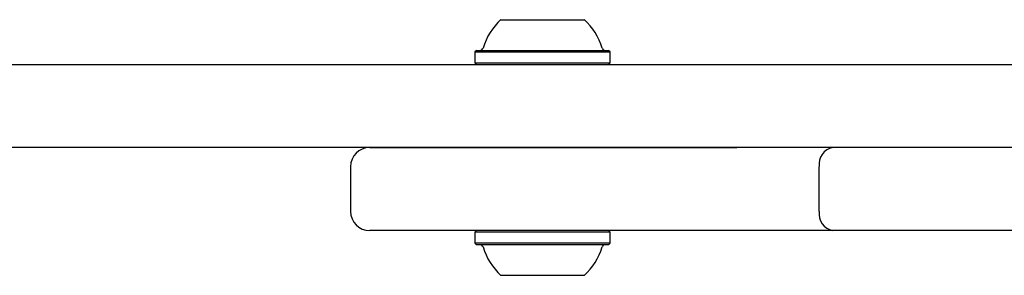
# Model space of a CAD drawing. Units: millimetres. Extents: x 666 to 1378, y 747 to 1325.
# Drawn here: x 1022 to 1037, y 1016 to 1020 of the extents above; entities that cross this region are included whole.
import ezdxf

# ---------------------------------------------------------------- set-up
doc = ezdxf.new("R2010")
doc.units = ezdxf.units.MM
doc.header["$LTSCALE"] = 100

msp = doc.modelspace()

# ---------------------------------------------------------------- linework, layer by layer
at = {"color": 7, "linetype": 'Continuous', "lineweight": 25}
for p, q in [((1029.221, 1019.901), (1029.196, 1019.876)), ((1029.196, 1019.876), (1029.196, 1019.706)), ((1031.311, 1019.876), (1031.286, 1019.901)), ((1031.311, 1019.706), (1031.311, 1019.876)), ((1019.164, 1019.681), (1022.232, 1019.681)), ((1029.196, 1019.706), (1029.221, 1019.681)), ((1031.286, 1019.681), (1031.311, 1019.706)), ((1033.289, 1019.681), (1105.915, 1019.681)), ((1022.232, 1018.381), (1019.164, 1018.381)), ((1105.915, 1018.381), (1033.289, 1018.381)), ((1027.254, 1018.081), (1027.254, 1017.381)), ((1034.576, 1017.381), (1034.576, 1018.081)), ((1029.221, 1017.081), (1029.196, 1017.056)), ((1029.196, 1017.056), (1029.196, 1016.886)), ((1031.311, 1017.056), (1031.286, 1017.081)), ((1031.311, 1016.886), (1031.311, 1017.056)), ((1029.196, 1016.886), (1029.221, 1016.861)), ((1031.286, 1016.861), (1031.311, 1016.886))]:
    msp.add_line(p, q, dxfattribs=at)
at = {"color": 7, "linetype": 'Continuous', "lineweight": 25, "flags": 128}
for points in [[(1029.604, 1020.381), (1029.608, 1020.381), (1029.641, 1020.381), (1029.708, 1020.381), (1029.804, 1020.381), (1029.925, 1020.381), (1030.063, 1020.381), (1030.211, 1020.381), (1030.362, 1020.381)], [(1030.362, 1020.381), (1030.507, 1020.381), (1030.638, 1020.381), (1030.749, 1020.381), (1030.832, 1020.381), (1030.885, 1020.381), (1030.904, 1020.381), (1030.904, 1020.381)], [(1029.196, 1019.876), (1029.199, 1019.876), (1029.232, 1019.876), (1029.299, 1019.876), (1029.399, 1019.876), (1029.527, 1019.876), (1029.681, 1019.876), (1029.854, 1019.876), (1030.041, 1019.876), (1030.235, 1019.876), (1030.429, 1019.876)], [(1029.221, 1019.901), (1029.224, 1019.901), (1029.256, 1019.901), (1029.321, 1019.901), (1029.419, 1019.901), (1029.545, 1019.901), (1029.695, 1019.901), (1029.864, 1019.901), (1030.046, 1019.901), (1030.235, 1019.901), (1030.425, 1019.901)], [(1030.425, 1019.901), (1030.609, 1019.901), (1030.782, 1019.901), (1030.936, 1019.901), (1031.066, 1019.901), (1031.17, 1019.901), (1031.242, 1019.901), (1031.28, 1019.901), (1031.286, 1019.901)], [(1030.429, 1019.876), (1030.618, 1019.876), (1030.794, 1019.876), (1030.952, 1019.876), (1031.086, 1019.876), (1031.192, 1019.876), (1031.266, 1019.876), (1031.305, 1019.876), (1031.311, 1019.876)], [(1022.232, 1019.681), (1022.527, 1019.681), (1022.853, 1019.681), (1023.209, 1019.681), (1023.595, 1019.681), (1024.009, 1019.681), (1024.45, 1019.681), (1024.917, 1019.681), (1025.409, 1019.681), (1025.923, 1019.681), (1026.459, 1019.681), (1027.015, 1019.681), (1027.589, 1019.681), (1028.179, 1019.681), (1028.785, 1019.681), (1029.404, 1019.681), (1030.034, 1019.681), (1030.674, 1019.681), (1031.321, 1019.681), (1031.974, 1019.681), (1032.631, 1019.681), (1033.289, 1019.681)], [(1029.196, 1019.706), (1029.199, 1019.706), (1029.232, 1019.706), (1029.299, 1019.706), (1029.399, 1019.706), (1029.527, 1019.706), (1029.681, 1019.706), (1029.854, 1019.706), (1030.041, 1019.706), (1030.235, 1019.706), (1030.429, 1019.706)], [(1029.221, 1019.681), (1029.224, 1019.681), (1029.256, 1019.681), (1029.321, 1019.681), (1029.419, 1019.681), (1029.545, 1019.681), (1029.695, 1019.681), (1029.864, 1019.681), (1030.046, 1019.681), (1030.235, 1019.681), (1030.425, 1019.681)], [(1030.425, 1019.681), (1030.609, 1019.681), (1030.782, 1019.681), (1030.936, 1019.681), (1031.066, 1019.681), (1031.17, 1019.681), (1031.242, 1019.681), (1031.28, 1019.681), (1031.286, 1019.681)], [(1030.429, 1019.706), (1030.618, 1019.706), (1030.794, 1019.706), (1030.952, 1019.706), (1031.086, 1019.706), (1031.192, 1019.706), (1031.266, 1019.706), (1031.305, 1019.706), (1031.311, 1019.706)], [(1033.289, 1018.381), (1032.631, 1018.381), (1031.974, 1018.381), (1031.321, 1018.381), (1030.674, 1018.381), (1030.034, 1018.381), (1029.404, 1018.381), (1028.785, 1018.381), (1028.179, 1018.381), (1027.589, 1018.381), (1027.015, 1018.381), (1026.459, 1018.381), (1025.923, 1018.381), (1025.409, 1018.381), (1024.917, 1018.381), (1024.45, 1018.381), (1024.009, 1018.381), (1023.595, 1018.381), (1023.209, 1018.381), (1022.853, 1018.381), (1022.527, 1018.381), (1022.232, 1018.381)], [(1027.554, 1018.381), (1027.558, 1018.381), (1027.595, 1018.381), (1027.667, 1018.381), (1027.776, 1018.381), (1027.92, 1018.381), (1028.1, 1018.381), (1028.316, 1018.381), (1028.567, 1018.381), (1028.852, 1018.381), (1029.172, 1018.381), (1029.526, 1018.381), (1029.913, 1018.381), (1030.333, 1018.381), (1030.785, 1018.381), (1031.268, 1018.381), (1031.782, 1018.381), (1032.327, 1018.381), (1032.901, 1018.381), (1033.289, 1018.381)], [(1032.954, 1018.381), (1032.972, 1018.381), (1033.027, 1018.381), (1033.119, 1018.381), (1033.247, 1018.381), (1033.289, 1018.381)], [(1034.788, 1017.081), (1034.132, 1017.081), (1033.503, 1017.081), (1032.901, 1017.081), (1032.327, 1017.081), (1031.782, 1017.081), (1031.268, 1017.081), (1030.785, 1017.081), (1030.333, 1017.081), (1029.913, 1017.081), (1029.526, 1017.081), (1029.172, 1017.081), (1028.852, 1017.081), (1028.567, 1017.081), (1028.316, 1017.081), (1028.1, 1017.081), (1027.92, 1017.081), (1027.776, 1017.081), (1027.667, 1017.081), (1027.595, 1017.081), (1027.558, 1017.081), (1027.554, 1017.081)], [(1029.805, 1017.056), (1029.636, 1017.056), (1029.489, 1017.056), (1029.368, 1017.056), (1029.277, 1017.056), (1029.219, 1017.056), (1029.197, 1017.056), (1029.196, 1017.056)], [(1029.815, 1017.081), (1029.651, 1017.081), (1029.507, 1017.081), (1029.389, 1017.081), (1029.3, 1017.081), (1029.244, 1017.081), (1029.222, 1017.081), (1029.221, 1017.081)], [(1031.311, 1017.056), (1031.298, 1017.056), (1031.249, 1017.056), (1031.166, 1017.056), (1031.052, 1017.056), (1030.911, 1017.056), (1030.747, 1017.056), (1030.567, 1017.056), (1030.376, 1017.056), (1030.181, 1017.056), (1029.988, 1017.056), (1029.805, 1017.056)], [(1031.286, 1017.081), (1031.273, 1017.081), (1031.225, 1017.081), (1031.144, 1017.081), (1031.033, 1017.081), (1030.895, 1017.081), (1030.735, 1017.081), (1030.559, 1017.081), (1030.373, 1017.081), (1030.182, 1017.081), (1029.994, 1017.081), (1029.815, 1017.081)], [(1034.788, 1017.081), (1034.762, 1017.081), (1034.423, 1017.081), (1034.118, 1017.081), (1033.847, 1017.081), (1033.611, 1017.081), (1033.411, 1017.081), (1033.247, 1017.081), (1033.119, 1017.081), (1033.027, 1017.081), (1032.972, 1017.081), (1032.954, 1017.081)], [(1037.659, 1017.081), (1036.907, 1017.081), (1036.177, 1017.081), (1035.47, 1017.081), (1034.788, 1017.081)], [(1029.805, 1016.886), (1029.636, 1016.886), (1029.489, 1016.886), (1029.368, 1016.886), (1029.277, 1016.886), (1029.219, 1016.886), (1029.197, 1016.886), (1029.196, 1016.886)], [(1031.311, 1016.886), (1031.298, 1016.886), (1031.249, 1016.886), (1031.166, 1016.886), (1031.052, 1016.886), (1030.911, 1016.886), (1030.747, 1016.886), (1030.567, 1016.886), (1030.376, 1016.886), (1030.181, 1016.886), (1029.988, 1016.886), (1029.805, 1016.886)], [(1029.815, 1016.861), (1029.651, 1016.861), (1029.507, 1016.861), (1029.389, 1016.861), (1029.3, 1016.861), (1029.244, 1016.861), (1029.222, 1016.861), (1029.221, 1016.861)], [(1031.286, 1016.861), (1031.273, 1016.861), (1031.225, 1016.861), (1031.144, 1016.861), (1031.033, 1016.861), (1030.895, 1016.861), (1030.735, 1016.861), (1030.559, 1016.861), (1030.373, 1016.861), (1030.182, 1016.861), (1029.994, 1016.861), (1029.815, 1016.861)], [(1029.978, 1016.381), (1029.849, 1016.381), (1029.743, 1016.381), (1029.664, 1016.381), (1029.617, 1016.381), (1029.604, 1016.381)], [(1030.904, 1016.381), (1030.897, 1016.381), (1030.857, 1016.381), (1030.785, 1016.381), (1030.685, 1016.381), (1030.561, 1016.381), (1030.421, 1016.381), (1030.271, 1016.381), (1030.121, 1016.381), (1029.978, 1016.381)]]:
    msp.add_lwpolyline(points, dxfattribs=at)
at = {"color": 7, "linetype": 'Continuous', "lineweight": 25}
for centre, radius, start, end in [((1030.254, 1019.661), 0.97, 132.0627, 163.4677), ((1030.254, 1019.661), 0.97, 16.5323, 47.9373), ((1029.276, 1019.951), 0.05, 270, 343.4677), ((1031.232, 1019.951), 0.05, 196.5323, 270), ((1027.554, 1018.081), 0.3, 90, 180), ((1034.841, 1018.119), 0.268, 101.4233, 188.0478), ((1027.554, 1017.381), 0.3, 180, 270), ((1034.841, 1017.344), 0.268, 171.9494, 258.579), ((1029.276, 1016.811), 0.05, 16.5288, 90), ((1030.254, 1017.101), 0.97, 196.5288, 227.9415), ((1030.254, 1017.101), 0.97, 312.0585, 343.4712), ((1031.232, 1016.811), 0.05, 90, 163.4712)]:
    msp.add_arc(centre, radius, start, end, dxfattribs=at)

doc.saveas('drawing.dxf')
